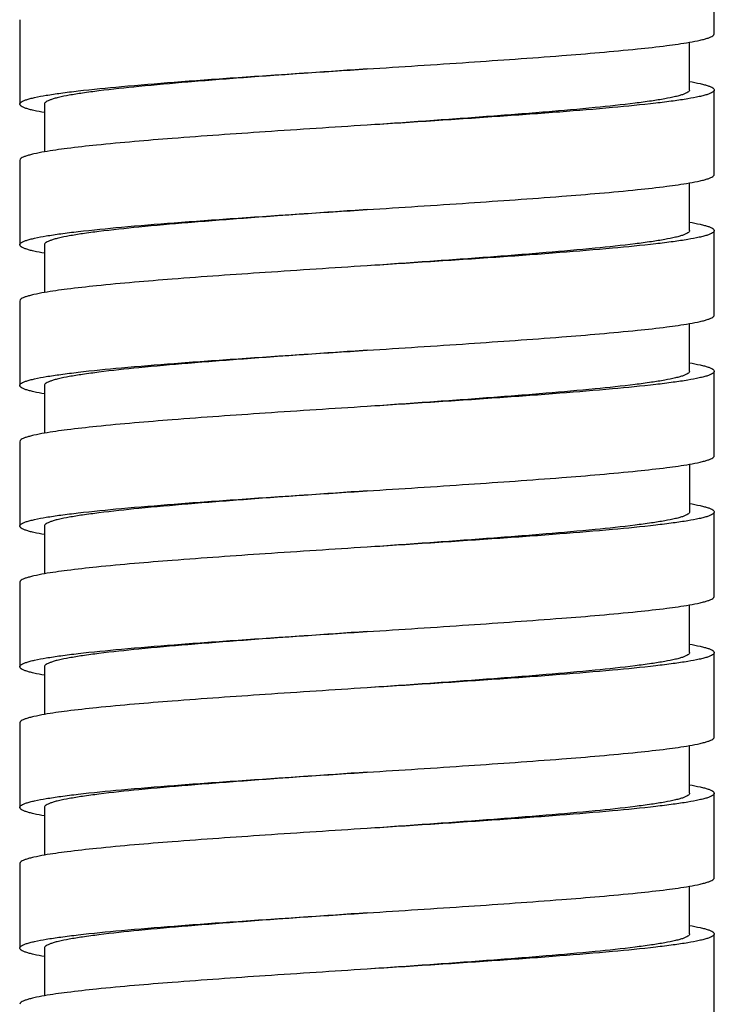
# Model space of a CAD drawing. Units: millimetres. Extents: x 72 to 8980, y -1552 to 626.
# Drawn here: x 7575 to 7589, y -1183 to -1163 of the extents above; entities that cross this region are included whole.
import ezdxf

# ---------------------------------------------------------------- set-up
doc = ezdxf.new("R2010")
doc.units = ezdxf.units.MM
doc.header["$MEASUREMENT"] = 0

msp = doc.modelspace()

# ---------------------------------------------------------------- linework, layer by layer
at = {"color": 7, "linetype": 'Continuous'}
for p, q in [((7588.543, -1163.152), (7588.543, -1161.45)), ((7574.543, -1162.868), (7574.543, -1164.57)), ((7588.043, -1164.286), (7588.043, -1163.323)), ((7588.543, -1165.988), (7588.543, -1164.286)), ((7575.043, -1164.57), (7575.043, -1165.533)), ((7574.543, -1165.704), (7574.543, -1167.406)), ((7588.043, -1167.122), (7588.043, -1166.159)), ((7588.543, -1168.824), (7588.543, -1167.122)), ((7575.043, -1167.406), (7575.043, -1168.369)), ((7574.543, -1168.541), (7574.543, -1170.242)), ((7588.043, -1169.959), (7588.043, -1168.996)), ((7588.543, -1171.66), (7588.543, -1169.959)), ((7575.043, -1170.242), (7575.043, -1171.205)), ((7574.543, -1171.377), (7574.543, -1173.079)), ((7588.043, -1171.832), (7588.043, -1172.795)), ((7588.543, -1174.497), (7588.543, -1172.795)), ((7575.043, -1173.079), (7575.043, -1174.041)), ((7574.543, -1174.213), (7574.543, -1175.915)), ((7588.043, -1175.631), (7588.043, -1174.668)), ((7588.543, -1177.333), (7588.543, -1175.631)), ((7575.043, -1175.915), (7575.043, -1176.878)), ((7574.543, -1177.049), (7574.543, -1178.751)), ((7588.043, -1178.467), (7588.043, -1177.505)), ((7588.543, -1180.169), (7588.543, -1178.467)), ((7575.043, -1178.751), (7575.043, -1179.714)), ((7574.543, -1179.886), (7574.543, -1181.587)), ((7588.043, -1181.304), (7588.043, -1180.341)), ((7588.543, -1183.006), (7588.543, -1181.304)), ((7575.043, -1181.587), (7575.043, -1182.55))]:
    msp.add_line(p, q, dxfattribs=at)
for points, knots in [([(7588.043, -1163.323), (7588.116, -1163.311), (7588.217, -1163.291), (7588.341, -1163.261), (7588.412, -1163.24), (7588.468, -1163.218), (7588.513, -1163.196), (7588.543, -1163.169), (7588.543, -1163.152)], [0, 0, 0, 0, 0.408764, 0.572327, 0.708665, 0.818038, 0.901242, 1, 1, 1, 1]), ([(7581.543, -1163.861), (7582.227, -1163.816), (7583.536, -1163.732), (7585.354, -1163.604), (7586.684, -1163.493), (7587.542, -1163.398), (7587.891, -1163.35), (7588.043, -1163.323)], [0, 0, 0, 0, 0.315344, 0.603047, 0.838038, 0.929148, 1, 1, 1, 1]), ([(7574.543, -1164.57), (7574.543, -1164.551), (7574.575, -1164.524), (7574.622, -1164.501), (7574.682, -1164.479), (7574.757, -1164.457), (7574.89, -1164.425), (7575.095, -1164.388), (7575.388, -1164.344), (7575.894, -1164.282), (7576.655, -1164.207), (7577.703, -1164.121), (7578.898, -1164.034), (7580.195, -1163.948), (7581.088, -1163.89), (7581.543, -1163.861)], [0, 0, 0, 0, 0.007873, 0.014588, 0.023466, 0.034572, 0.047919, 0.081264, 0.123287, 0.173676, 0.297522, 0.448203, 0.61997, 0.806274, 1, 1, 1, 1]), ([(7581.543, -1163.861), (7581.12, -1163.89), (7580.291, -1163.948), (7579.087, -1164.034), (7577.978, -1164.121), (7577.005, -1164.207), (7576.298, -1164.282), (7575.828, -1164.344), (7575.556, -1164.387), (7575.365, -1164.425), (7575.242, -1164.457), (7575.173, -1164.479), (7575.117, -1164.501), (7575.072, -1164.524), (7575.043, -1164.552), (7575.043, -1164.57)], [0, 0, 0, 0, 0.1935, 0.379625, 0.551192, 0.701778, 0.825519, 0.875919, 0.918009, 0.951375, 0.964742, 0.975899, 0.984868, 0.991721, 1, 1, 1, 1]), ([(7588.043, -1164.114), (7588.116, -1164.127), (7588.217, -1164.146), (7588.341, -1164.177), (7588.412, -1164.198), (7588.468, -1164.219), (7588.513, -1164.242), (7588.543, -1164.268), (7588.543, -1164.286)], [0, 0, 0, 0, 0.408764, 0.572327, 0.708665, 0.818038, 0.901242, 1, 1, 1, 1]), ([(7588.543, -1164.286), (7588.543, -1164.305), (7588.511, -1164.332), (7588.463, -1164.355), (7588.403, -1164.377), (7588.328, -1164.399), (7588.195, -1164.43), (7587.99, -1164.468), (7587.697, -1164.512), (7587.191, -1164.574), (7586.43, -1164.649), (7585.382, -1164.735), (7584.188, -1164.821), (7582.891, -1164.908), (7581.998, -1164.966), (7581.543, -1164.995)], [0, 0, 0, 0, 0.007902, 0.014649, 0.023542, 0.034643, 0.047969, 0.081286, 0.123357, 0.173763, 0.297569, 0.448274, 0.619998, 0.806305, 1, 1, 1, 1]), ([(7588.043, -1164.286), (7588.043, -1164.304), (7588.014, -1164.332), (7587.969, -1164.355), (7587.913, -1164.377), (7587.843, -1164.399), (7587.72, -1164.43), (7587.53, -1164.468), (7587.257, -1164.512), (7586.788, -1164.574), (7586.081, -1164.649), (7585.108, -1164.735), (7583.999, -1164.821), (7582.795, -1164.908), (7581.966, -1164.966), (7581.543, -1164.995)], [0, 0, 0, 0, 0.008279, 0.015132, 0.024101, 0.035258, 0.048625, 0.081991, 0.124081, 0.174481, 0.298222, 0.448808, 0.620375, 0.8065, 1, 1, 1, 1]), ([(7575.043, -1164.741), (7574.97, -1164.729), (7574.869, -1164.709), (7574.744, -1164.679), (7574.674, -1164.658), (7574.618, -1164.637), (7574.572, -1164.614), (7574.543, -1164.587), (7574.543, -1164.57)], [0, 0, 0, 0, 0.408942, 0.572664, 0.709119, 0.818472, 0.901513, 1, 1, 1, 1]), ([(7581.543, -1164.995), (7580.859, -1165.039), (7579.55, -1165.123), (7577.732, -1165.251), (7576.401, -1165.362), (7575.543, -1165.457), (7575.194, -1165.506), (7575.043, -1165.533)], [0, 0, 0, 0, 0.315351, 0.603092, 0.838082, 0.929208, 1, 1, 1, 1]), ([(7575.043, -1165.533), (7574.97, -1165.545), (7574.868, -1165.564), (7574.744, -1165.595), (7574.673, -1165.616), (7574.617, -1165.637), (7574.572, -1165.66), (7574.543, -1165.686), (7574.543, -1165.704)], [0, 0, 0, 0, 0.409325, 0.573168, 0.709584, 0.81876, 0.901577, 1, 1, 1, 1]), ([(7588.043, -1166.159), (7588.116, -1166.147), (7588.217, -1166.128), (7588.341, -1166.097), (7588.412, -1166.076), (7588.468, -1166.055), (7588.513, -1166.032), (7588.543, -1166.006), (7588.543, -1165.988)], [0, 0, 0, 0, 0.408764, 0.572327, 0.708665, 0.818038, 0.901242, 1, 1, 1, 1]), ([(7581.543, -1166.697), (7582.227, -1166.653), (7583.536, -1166.568), (7585.354, -1166.441), (7586.684, -1166.33), (7587.542, -1166.235), (7587.891, -1166.186), (7588.043, -1166.159)], [0, 0, 0, 0, 0.315344, 0.603047, 0.838038, 0.929148, 1, 1, 1, 1]), ([(7574.543, -1167.406), (7574.543, -1167.387), (7574.575, -1167.36), (7574.622, -1167.337), (7574.682, -1167.315), (7574.757, -1167.293), (7574.89, -1167.262), (7575.095, -1167.224), (7575.388, -1167.18), (7575.894, -1167.118), (7576.655, -1167.043), (7577.703, -1166.957), (7578.898, -1166.871), (7580.195, -1166.784), (7581.088, -1166.726), (7581.543, -1166.697)], [0, 0, 0, 0, 0.007873, 0.014588, 0.023466, 0.034572, 0.047919, 0.081264, 0.123287, 0.173676, 0.297522, 0.448203, 0.61997, 0.806274, 1, 1, 1, 1]), ([(7581.543, -1166.697), (7581.12, -1166.726), (7580.291, -1166.784), (7579.087, -1166.871), (7577.978, -1166.957), (7577.005, -1167.043), (7576.298, -1167.118), (7575.828, -1167.18), (7575.556, -1167.224), (7575.365, -1167.262), (7575.242, -1167.293), (7575.173, -1167.315), (7575.117, -1167.337), (7575.072, -1167.36), (7575.043, -1167.388), (7575.043, -1167.406)], [0, 0, 0, 0, 0.1935, 0.379625, 0.551192, 0.701778, 0.825519, 0.875919, 0.918009, 0.951375, 0.964742, 0.975899, 0.984868, 0.991721, 1, 1, 1, 1]), ([(7588.043, -1166.951), (7588.116, -1166.963), (7588.217, -1166.983), (7588.341, -1167.013), (7588.412, -1167.034), (7588.468, -1167.055), (7588.513, -1167.078), (7588.543, -1167.104), (7588.543, -1167.122)], [0, 0, 0, 0, 0.408764, 0.572327, 0.708665, 0.818038, 0.901242, 1, 1, 1, 1]), ([(7588.543, -1167.122), (7588.543, -1167.141), (7588.511, -1167.168), (7588.463, -1167.191), (7588.403, -1167.213), (7588.328, -1167.235), (7588.195, -1167.267), (7587.99, -1167.305), (7587.697, -1167.348), (7587.191, -1167.41), (7586.43, -1167.485), (7585.382, -1167.571), (7584.188, -1167.658), (7582.891, -1167.744), (7581.998, -1167.802), (7581.543, -1167.831)], [0, 0, 0, 0, 0.007902, 0.014649, 0.023542, 0.034643, 0.047969, 0.081286, 0.123357, 0.173763, 0.297569, 0.448274, 0.619998, 0.806305, 1, 1, 1, 1]), ([(7588.043, -1167.122), (7588.043, -1167.14), (7588.014, -1167.168), (7587.969, -1167.191), (7587.913, -1167.213), (7587.843, -1167.235), (7587.72, -1167.267), (7587.53, -1167.305), (7587.257, -1167.348), (7586.788, -1167.41), (7586.081, -1167.485), (7585.108, -1167.571), (7583.999, -1167.658), (7582.795, -1167.744), (7581.966, -1167.802), (7581.543, -1167.831)], [0, 0, 0, 0, 0.008279, 0.015132, 0.024101, 0.035258, 0.048625, 0.081991, 0.124081, 0.174481, 0.298222, 0.448808, 0.620375, 0.8065, 1, 1, 1, 1]), ([(7575.043, -1167.578), (7574.97, -1167.565), (7574.869, -1167.546), (7574.744, -1167.515), (7574.674, -1167.494), (7574.618, -1167.473), (7574.572, -1167.45), (7574.543, -1167.424), (7574.543, -1167.406)], [0, 0, 0, 0, 0.408942, 0.572664, 0.709119, 0.818472, 0.901513, 1, 1, 1, 1]), ([(7581.543, -1167.831), (7580.859, -1167.876), (7579.55, -1167.96), (7577.732, -1168.088), (7576.401, -1168.199), (7575.543, -1168.294), (7575.194, -1168.342), (7575.043, -1168.369)], [0, 0, 0, 0, 0.315351, 0.603092, 0.838082, 0.929208, 1, 1, 1, 1]), ([(7575.043, -1168.369), (7574.97, -1168.381), (7574.868, -1168.401), (7574.744, -1168.431), (7574.673, -1168.452), (7574.617, -1168.474), (7574.572, -1168.496), (7574.543, -1168.523), (7574.543, -1168.541)], [0, 0, 0, 0, 0.409325, 0.573168, 0.709584, 0.81876, 0.901577, 1, 1, 1, 1]), ([(7581.543, -1169.533), (7582.227, -1169.489), (7583.536, -1169.405), (7585.354, -1169.277), (7586.684, -1169.166), (7587.542, -1169.071), (7587.891, -1169.022), (7588.043, -1168.996)], [0, 0, 0, 0, 0.315344, 0.603047, 0.838038, 0.929148, 1, 1, 1, 1]), ([(7588.043, -1168.996), (7588.116, -1168.983), (7588.217, -1168.964), (7588.341, -1168.933), (7588.412, -1168.912), (7588.468, -1168.891), (7588.513, -1168.868), (7588.543, -1168.842), (7588.543, -1168.824)], [0, 0, 0, 0, 0.408764, 0.572327, 0.708665, 0.818038, 0.901242, 1, 1, 1, 1]), ([(7574.543, -1170.242), (7574.543, -1170.224), (7574.575, -1170.196), (7574.622, -1170.173), (7574.682, -1170.151), (7574.757, -1170.13), (7574.89, -1170.098), (7575.095, -1170.06), (7575.388, -1170.017), (7575.894, -1169.954), (7576.655, -1169.879), (7577.703, -1169.793), (7578.898, -1169.707), (7580.195, -1169.62), (7581.088, -1169.563), (7581.543, -1169.533)], [0, 0, 0, 0, 0.007873, 0.014588, 0.023466, 0.034572, 0.047919, 0.081264, 0.123287, 0.173676, 0.297522, 0.448203, 0.61997, 0.806274, 1, 1, 1, 1]), ([(7581.543, -1169.533), (7581.12, -1169.563), (7580.291, -1169.62), (7579.087, -1169.707), (7577.978, -1169.793), (7577.005, -1169.879), (7576.298, -1169.954), (7575.828, -1170.017), (7575.556, -1170.06), (7575.365, -1170.098), (7575.242, -1170.13), (7575.173, -1170.151), (7575.117, -1170.173), (7575.072, -1170.197), (7575.043, -1170.224), (7575.043, -1170.242)], [0, 0, 0, 0, 0.1935, 0.379625, 0.551192, 0.701778, 0.825519, 0.875919, 0.918009, 0.951375, 0.964742, 0.975899, 0.984868, 0.991721, 1, 1, 1, 1]), ([(7588.043, -1169.787), (7588.116, -1169.8), (7588.217, -1169.819), (7588.341, -1169.849), (7588.412, -1169.87), (7588.468, -1169.892), (7588.513, -1169.914), (7588.543, -1169.941), (7588.543, -1169.959)], [0, 0, 0, 0, 0.408764, 0.572327, 0.708665, 0.818038, 0.901242, 1, 1, 1, 1]), ([(7588.543, -1169.959), (7588.543, -1169.977), (7588.511, -1170.005), (7588.463, -1170.028), (7588.403, -1170.05), (7588.328, -1170.071), (7588.195, -1170.103), (7587.99, -1170.141), (7587.697, -1170.184), (7587.191, -1170.247), (7586.43, -1170.321), (7585.382, -1170.407), (7584.188, -1170.494), (7582.891, -1170.581), (7581.998, -1170.638), (7581.543, -1170.668)], [0, 0, 0, 0, 0.007902, 0.014649, 0.023542, 0.034643, 0.047969, 0.081286, 0.123357, 0.173763, 0.297569, 0.448274, 0.619998, 0.806305, 1, 1, 1, 1]), ([(7588.043, -1169.959), (7588.043, -1169.977), (7588.014, -1170.004), (7587.969, -1170.028), (7587.913, -1170.05), (7587.843, -1170.071), (7587.72, -1170.103), (7587.53, -1170.141), (7587.257, -1170.184), (7586.788, -1170.247), (7586.081, -1170.321), (7585.108, -1170.407), (7583.999, -1170.494), (7582.795, -1170.581), (7581.966, -1170.638), (7581.543, -1170.668)], [0, 0, 0, 0, 0.008279, 0.015132, 0.024101, 0.035258, 0.048625, 0.081991, 0.124081, 0.174481, 0.298222, 0.448808, 0.620375, 0.8065, 1, 1, 1, 1]), ([(7575.043, -1170.414), (7574.97, -1170.401), (7574.869, -1170.382), (7574.744, -1170.351), (7574.674, -1170.331), (7574.618, -1170.309), (7574.572, -1170.287), (7574.543, -1170.26), (7574.543, -1170.242)], [0, 0, 0, 0, 0.408942, 0.572664, 0.709119, 0.818472, 0.901513, 1, 1, 1, 1]), ([(7581.543, -1170.668), (7580.859, -1170.712), (7579.55, -1170.796), (7577.732, -1170.924), (7576.401, -1171.035), (7575.543, -1171.13), (7575.194, -1171.179), (7575.043, -1171.205)], [0, 0, 0, 0, 0.315351, 0.603092, 0.838082, 0.929208, 1, 1, 1, 1]), ([(7575.043, -1171.205), (7574.97, -1171.218), (7574.868, -1171.237), (7574.744, -1171.268), (7574.673, -1171.288), (7574.617, -1171.31), (7574.572, -1171.332), (7574.543, -1171.359), (7574.543, -1171.377)], [0, 0, 0, 0, 0.409325, 0.573168, 0.709584, 0.81876, 0.901577, 1, 1, 1, 1]), ([(7588.043, -1171.832), (7588.116, -1171.819), (7588.217, -1171.8), (7588.341, -1171.769), (7588.412, -1171.749), (7588.468, -1171.727), (7588.513, -1171.705), (7588.543, -1171.678), (7588.543, -1171.66)], [0, 0, 0, 0, 0.408754, 0.572314, 0.70865, 0.818023, 0.901229, 1, 1, 1, 1]), ([(7581.543, -1172.369), (7582.227, -1172.325), (7583.536, -1172.241), (7585.354, -1172.113), (7586.685, -1172.002), (7587.543, -1171.907), (7587.892, -1171.858), (7588.043, -1171.832)], [0, 0, 0, 0, 0.315357, 0.603068, 0.838055, 0.929159, 1, 1, 1, 1]), ([(7574.543, -1173.079), (7574.543, -1173.06), (7574.575, -1173.033), (7574.622, -1173.01), (7574.682, -1172.987), (7574.757, -1172.966), (7574.89, -1172.934), (7575.095, -1172.896), (7575.388, -1172.853), (7575.894, -1172.791), (7576.655, -1172.716), (7577.703, -1172.63), (7578.898, -1172.543), (7580.195, -1172.456), (7581.088, -1172.399), (7581.543, -1172.369)], [0, 0, 0, 0, 0.007873, 0.014588, 0.023466, 0.034572, 0.047919, 0.081264, 0.123287, 0.173676, 0.297522, 0.448203, 0.61997, 0.806274, 1, 1, 1, 1]), ([(7581.543, -1172.369), (7581.12, -1172.399), (7580.291, -1172.456), (7579.087, -1172.543), (7577.978, -1172.63), (7577.005, -1172.716), (7576.298, -1172.791), (7575.828, -1172.853), (7575.556, -1172.896), (7575.365, -1172.934), (7575.242, -1172.966), (7575.173, -1172.987), (7575.117, -1173.01), (7575.072, -1173.033), (7575.043, -1173.06), (7575.043, -1173.079)], [0, 0, 0, 0, 0.1935, 0.379625, 0.551192, 0.701778, 0.825519, 0.875919, 0.918009, 0.951375, 0.964742, 0.975899, 0.984868, 0.991721, 1, 1, 1, 1]), ([(7588.043, -1172.623), (7588.116, -1172.636), (7588.217, -1172.655), (7588.341, -1172.686), (7588.412, -1172.707), (7588.468, -1172.728), (7588.513, -1172.751), (7588.543, -1172.777), (7588.543, -1172.795)], [0, 0, 0, 0, 0.408754, 0.572314, 0.70865, 0.818023, 0.901229, 1, 1, 1, 1]), ([(7588.543, -1172.795), (7588.543, -1172.813), (7588.511, -1172.841), (7588.463, -1172.864), (7588.403, -1172.886), (7588.328, -1172.908), (7588.195, -1172.939), (7587.99, -1172.977), (7587.697, -1173.02), (7587.191, -1173.083), (7586.43, -1173.158), (7585.382, -1173.244), (7584.188, -1173.33), (7582.891, -1173.417), (7581.998, -1173.475), (7581.543, -1173.504)], [0, 0, 0, 0, 0.007902, 0.014649, 0.023542, 0.034643, 0.047969, 0.081286, 0.123357, 0.173763, 0.297569, 0.448274, 0.619998, 0.806305, 1, 1, 1, 1]), ([(7588.043, -1172.795), (7588.043, -1172.813), (7588.014, -1172.84), (7587.969, -1172.864), (7587.913, -1172.886), (7587.843, -1172.908), (7587.72, -1172.939), (7587.53, -1172.977), (7587.257, -1173.02), (7586.788, -1173.083), (7586.081, -1173.158), (7585.108, -1173.244), (7583.999, -1173.33), (7582.795, -1173.417), (7581.966, -1173.475), (7581.543, -1173.504)], [0, 0, 0, 0, 0.008279, 0.015132, 0.024101, 0.035258, 0.048625, 0.081991, 0.124081, 0.174481, 0.298222, 0.448808, 0.620375, 0.8065, 1, 1, 1, 1]), ([(7575.043, -1173.25), (7574.97, -1173.238), (7574.869, -1173.218), (7574.744, -1173.188), (7574.674, -1173.167), (7574.618, -1173.145), (7574.572, -1173.123), (7574.543, -1173.096), (7574.543, -1173.079)], [0, 0, 0, 0, 0.408942, 0.572664, 0.709119, 0.818472, 0.901513, 1, 1, 1, 1]), ([(7581.543, -1173.504), (7580.859, -1173.548), (7579.55, -1173.632), (7577.732, -1173.76), (7576.401, -1173.871), (7575.543, -1173.966), (7575.194, -1174.015), (7575.043, -1174.041)], [0, 0, 0, 0, 0.315351, 0.603092, 0.838082, 0.929208, 1, 1, 1, 1]), ([(7575.043, -1174.041), (7574.97, -1174.054), (7574.868, -1174.073), (7574.744, -1174.104), (7574.673, -1174.125), (7574.617, -1174.146), (7574.572, -1174.169), (7574.543, -1174.195), (7574.543, -1174.213)], [0, 0, 0, 0, 0.409325, 0.573168, 0.709584, 0.81876, 0.901577, 1, 1, 1, 1]), ([(7588.043, -1174.668), (7588.116, -1174.656), (7588.217, -1174.636), (7588.341, -1174.606), (7588.412, -1174.585), (7588.468, -1174.563), (7588.513, -1174.541), (7588.543, -1174.514), (7588.543, -1174.497)], [0, 0, 0, 0, 0.408764, 0.572327, 0.708665, 0.818038, 0.901242, 1, 1, 1, 1]), ([(7581.543, -1175.206), (7582.227, -1175.162), (7583.536, -1175.077), (7585.354, -1174.949), (7586.684, -1174.839), (7587.542, -1174.743), (7587.891, -1174.695), (7588.043, -1174.668)], [0, 0, 0, 0, 0.315344, 0.603047, 0.838038, 0.929148, 1, 1, 1, 1]), ([(7574.543, -1175.915), (7574.543, -1175.896), (7574.575, -1175.869), (7574.622, -1175.846), (7574.682, -1175.824), (7574.757, -1175.802), (7574.89, -1175.771), (7575.095, -1175.733), (7575.388, -1175.689), (7575.894, -1175.627), (7576.655, -1175.552), (7577.703, -1175.466), (7578.898, -1175.38), (7580.195, -1175.293), (7581.088, -1175.235), (7581.543, -1175.206)], [0, 0, 0, 0, 0.007873, 0.014588, 0.023466, 0.034572, 0.047919, 0.081264, 0.123287, 0.173676, 0.297522, 0.448203, 0.61997, 0.806274, 1, 1, 1, 1]), ([(7581.543, -1175.206), (7581.12, -1175.235), (7580.291, -1175.293), (7579.087, -1175.379), (7577.978, -1175.466), (7577.005, -1175.552), (7576.298, -1175.627), (7575.828, -1175.689), (7575.556, -1175.733), (7575.365, -1175.77), (7575.242, -1175.802), (7575.173, -1175.824), (7575.117, -1175.846), (7575.072, -1175.869), (7575.043, -1175.897), (7575.043, -1175.915)], [0, 0, 0, 0, 0.1935, 0.379625, 0.551192, 0.701778, 0.825519, 0.875919, 0.918009, 0.951375, 0.964742, 0.975899, 0.984868, 0.991721, 1, 1, 1, 1]), ([(7588.043, -1175.46), (7588.116, -1175.472), (7588.217, -1175.491), (7588.341, -1175.522), (7588.412, -1175.543), (7588.468, -1175.564), (7588.513, -1175.587), (7588.543, -1175.613), (7588.543, -1175.631)], [0, 0, 0, 0, 0.408764, 0.572327, 0.708665, 0.818038, 0.901242, 1, 1, 1, 1]), ([(7588.043, -1175.631), (7588.043, -1175.649), (7588.014, -1175.677), (7587.969, -1175.7), (7587.913, -1175.722), (7587.843, -1175.744), (7587.72, -1175.776), (7587.53, -1175.813), (7587.257, -1175.857), (7586.788, -1175.919), (7586.081, -1175.994), (7585.108, -1176.08), (7583.999, -1176.167), (7582.795, -1176.253), (7581.966, -1176.311), (7581.543, -1176.34)], [0, 0, 0, 0, 0.008279, 0.015132, 0.024101, 0.035258, 0.048625, 0.081991, 0.124081, 0.174481, 0.298222, 0.448808, 0.620375, 0.8065, 1, 1, 1, 1]), ([(7588.543, -1175.631), (7588.543, -1175.65), (7588.511, -1175.677), (7588.463, -1175.7), (7588.403, -1175.722), (7588.328, -1175.744), (7588.195, -1175.776), (7587.99, -1175.813), (7587.697, -1175.857), (7587.191, -1175.919), (7586.43, -1175.994), (7585.382, -1176.08), (7584.188, -1176.167), (7582.891, -1176.253), (7581.998, -1176.311), (7581.543, -1176.34)], [0, 0, 0, 0, 0.007902, 0.014649, 0.023542, 0.034643, 0.047969, 0.081286, 0.123357, 0.173763, 0.297569, 0.448274, 0.619998, 0.806305, 1, 1, 1, 1]), ([(7575.043, -1176.086), (7574.97, -1176.074), (7574.869, -1176.055), (7574.744, -1176.024), (7574.674, -1176.003), (7574.618, -1175.982), (7574.572, -1175.959), (7574.543, -1175.933), (7574.543, -1175.915)], [0, 0, 0, 0, 0.408942, 0.572664, 0.709119, 0.818472, 0.901513, 1, 1, 1, 1]), ([(7581.543, -1176.34), (7580.859, -1176.384), (7579.55, -1176.469), (7577.732, -1176.596), (7576.401, -1176.707), (7575.543, -1176.802), (7575.194, -1176.851), (7575.043, -1176.878)], [0, 0, 0, 0, 0.315351, 0.603092, 0.838082, 0.929208, 1, 1, 1, 1]), ([(7575.043, -1176.878), (7574.97, -1176.89), (7574.868, -1176.91), (7574.744, -1176.94), (7574.673, -1176.961), (7574.617, -1176.983), (7574.572, -1177.005), (7574.543, -1177.032), (7574.543, -1177.049)], [0, 0, 0, 0, 0.409325, 0.573168, 0.709584, 0.81876, 0.901577, 1, 1, 1, 1]), ([(7588.043, -1177.505), (7588.116, -1177.492), (7588.217, -1177.473), (7588.341, -1177.442), (7588.412, -1177.421), (7588.468, -1177.4), (7588.513, -1177.377), (7588.543, -1177.351), (7588.543, -1177.333)], [0, 0, 0, 0, 0.408764, 0.572327, 0.708665, 0.818038, 0.901242, 1, 1, 1, 1]), ([(7581.543, -1178.042), (7582.227, -1177.998), (7583.536, -1177.914), (7585.354, -1177.786), (7586.684, -1177.675), (7587.542, -1177.58), (7587.891, -1177.531), (7588.043, -1177.505)], [0, 0, 0, 0, 0.315344, 0.603047, 0.838038, 0.929148, 1, 1, 1, 1]), ([(7574.543, -1178.751), (7574.543, -1178.733), (7574.575, -1178.705), (7574.622, -1178.682), (7574.682, -1178.66), (7574.757, -1178.638), (7574.89, -1178.607), (7575.095, -1178.569), (7575.388, -1178.526), (7575.894, -1178.463), (7576.655, -1178.388), (7577.703, -1178.302), (7578.898, -1178.216), (7580.195, -1178.129), (7581.088, -1178.071), (7581.543, -1178.042)], [0, 0, 0, 0, 0.007873, 0.014588, 0.023466, 0.034572, 0.047919, 0.081264, 0.123287, 0.173676, 0.297522, 0.448203, 0.61997, 0.806274, 1, 1, 1, 1]), ([(7581.543, -1178.042), (7581.12, -1178.071), (7580.291, -1178.129), (7579.087, -1178.216), (7577.978, -1178.302), (7577.005, -1178.388), (7576.298, -1178.463), (7575.828, -1178.526), (7575.556, -1178.569), (7575.365, -1178.607), (7575.242, -1178.638), (7575.173, -1178.66), (7575.117, -1178.682), (7575.072, -1178.706), (7575.043, -1178.733), (7575.043, -1178.751)], [0, 0, 0, 0, 0.1935, 0.379625, 0.551192, 0.701778, 0.825519, 0.875919, 0.918009, 0.951375, 0.964742, 0.975899, 0.984868, 0.991721, 1, 1, 1, 1]), ([(7588.043, -1178.296), (7588.116, -1178.308), (7588.217, -1178.328), (7588.341, -1178.358), (7588.412, -1178.379), (7588.468, -1178.401), (7588.513, -1178.423), (7588.543, -1178.45), (7588.543, -1178.467)], [0, 0, 0, 0, 0.408764, 0.572327, 0.708665, 0.818038, 0.901242, 1, 1, 1, 1]), ([(7588.043, -1178.467), (7588.043, -1178.486), (7588.014, -1178.513), (7587.969, -1178.536), (7587.913, -1178.559), (7587.843, -1178.58), (7587.72, -1178.612), (7587.53, -1178.65), (7587.257, -1178.693), (7586.788, -1178.755), (7586.081, -1178.83), (7585.108, -1178.916), (7583.999, -1179.003), (7582.795, -1179.09), (7581.966, -1179.147), (7581.543, -1179.177)], [0, 0, 0, 0, 0.008279, 0.015132, 0.024101, 0.035258, 0.048625, 0.081991, 0.124081, 0.174481, 0.298222, 0.448808, 0.620375, 0.8065, 1, 1, 1, 1]), ([(7588.543, -1178.467), (7588.543, -1178.486), (7588.511, -1178.513), (7588.463, -1178.536), (7588.403, -1178.559), (7588.328, -1178.58), (7588.195, -1178.612), (7587.99, -1178.65), (7587.697, -1178.693), (7587.191, -1178.755), (7586.43, -1178.83), (7585.382, -1178.916), (7584.188, -1179.003), (7582.891, -1179.09), (7581.998, -1179.147), (7581.543, -1179.177)], [0, 0, 0, 0, 0.007902, 0.014649, 0.023542, 0.034643, 0.047969, 0.081286, 0.123357, 0.173763, 0.297569, 0.448274, 0.619998, 0.806305, 1, 1, 1, 1]), ([(7575.043, -1178.923), (7574.97, -1178.91), (7574.869, -1178.891), (7574.744, -1178.86), (7574.674, -1178.839), (7574.618, -1178.818), (7574.572, -1178.795), (7574.543, -1178.769), (7574.543, -1178.751)], [0, 0, 0, 0, 0.408942, 0.572664, 0.709119, 0.818472, 0.901513, 1, 1, 1, 1]), ([(7581.543, -1179.177), (7580.859, -1179.221), (7579.55, -1179.305), (7577.732, -1179.433), (7576.401, -1179.544), (7575.543, -1179.639), (7575.194, -1179.688), (7575.043, -1179.714)], [0, 0, 0, 0, 0.315351, 0.603092, 0.838082, 0.929208, 1, 1, 1, 1]), ([(7575.043, -1179.714), (7574.97, -1179.727), (7574.868, -1179.746), (7574.744, -1179.776), (7574.673, -1179.797), (7574.617, -1179.819), (7574.572, -1179.841), (7574.543, -1179.868), (7574.543, -1179.886)], [0, 0, 0, 0, 0.409325, 0.573168, 0.709584, 0.81876, 0.901577, 1, 1, 1, 1]), ([(7588.043, -1180.341), (7588.116, -1180.328), (7588.217, -1180.309), (7588.341, -1180.278), (7588.412, -1180.257), (7588.468, -1180.236), (7588.513, -1180.214), (7588.543, -1180.187), (7588.543, -1180.169)], [0, 0, 0, 0, 0.408764, 0.572327, 0.708665, 0.818038, 0.901242, 1, 1, 1, 1]), ([(7581.543, -1180.878), (7582.227, -1180.834), (7583.536, -1180.75), (7585.354, -1180.622), (7586.684, -1180.511), (7587.542, -1180.416), (7587.891, -1180.367), (7588.043, -1180.341)], [0, 0, 0, 0, 0.315344, 0.603047, 0.838038, 0.929148, 1, 1, 1, 1]), ([(7574.543, -1181.587), (7574.543, -1181.569), (7574.575, -1181.542), (7574.622, -1181.518), (7574.682, -1181.496), (7574.757, -1181.475), (7574.89, -1181.443), (7575.095, -1181.405), (7575.388, -1181.362), (7575.894, -1181.299), (7576.655, -1181.225), (7577.703, -1181.139), (7578.898, -1181.052), (7580.195, -1180.965), (7581.088, -1180.908), (7581.543, -1180.878)], [0, 0, 0, 0, 0.007873, 0.014588, 0.023466, 0.034572, 0.047919, 0.081264, 0.123287, 0.173676, 0.297522, 0.448203, 0.61997, 0.806274, 1, 1, 1, 1]), ([(7581.543, -1180.878), (7581.12, -1180.908), (7580.291, -1180.965), (7579.087, -1181.052), (7577.978, -1181.139), (7577.005, -1181.225), (7576.298, -1181.299), (7575.828, -1181.362), (7575.556, -1181.405), (7575.365, -1181.443), (7575.242, -1181.475), (7575.173, -1181.496), (7575.117, -1181.518), (7575.072, -1181.542), (7575.043, -1181.569), (7575.043, -1181.587)], [0, 0, 0, 0, 0.1935, 0.379625, 0.551192, 0.701778, 0.825519, 0.875919, 0.918009, 0.951375, 0.964742, 0.975899, 0.984868, 0.991721, 1, 1, 1, 1]), ([(7588.043, -1181.304), (7588.043, -1181.322), (7588.014, -1181.349), (7587.969, -1181.373), (7587.913, -1181.395), (7587.843, -1181.416), (7587.72, -1181.448), (7587.53, -1181.486), (7587.257, -1181.529), (7586.788, -1181.592), (7586.081, -1181.667), (7585.108, -1181.753), (7583.999, -1181.839), (7582.795, -1181.926), (7581.966, -1181.983), (7581.543, -1182.013)], [0, 0, 0, 0, 0.008279, 0.015132, 0.024101, 0.035258, 0.048625, 0.081991, 0.124081, 0.174481, 0.298222, 0.448808, 0.620375, 0.8065, 1, 1, 1, 1]), ([(7588.543, -1181.304), (7588.543, -1181.322), (7588.511, -1181.35), (7588.463, -1181.373), (7588.403, -1181.395), (7588.328, -1181.416), (7588.195, -1181.448), (7587.99, -1181.486), (7587.697, -1181.529), (7587.191, -1181.592), (7586.43, -1181.667), (7585.382, -1181.753), (7584.188, -1181.839), (7582.891, -1181.926), (7581.998, -1181.983), (7581.543, -1182.013)], [0, 0, 0, 0, 0.007902, 0.014649, 0.023542, 0.034643, 0.047969, 0.081286, 0.123357, 0.173763, 0.297569, 0.448274, 0.619998, 0.806305, 1, 1, 1, 1]), ([(7588.043, -1181.132), (7588.116, -1181.145), (7588.217, -1181.164), (7588.341, -1181.195), (7588.412, -1181.215), (7588.468, -1181.237), (7588.513, -1181.259), (7588.543, -1181.286), (7588.543, -1181.304)], [0, 0, 0, 0, 0.408764, 0.572327, 0.708665, 0.818038, 0.901242, 1, 1, 1, 1]), ([(7575.043, -1181.759), (7574.97, -1181.746), (7574.869, -1181.727), (7574.744, -1181.697), (7574.674, -1181.676), (7574.618, -1181.654), (7574.572, -1181.632), (7574.543, -1181.605), (7574.543, -1181.587)], [0, 0, 0, 0, 0.408942, 0.572664, 0.709119, 0.818472, 0.901513, 1, 1, 1, 1]), ([(7581.543, -1182.013), (7580.859, -1182.057), (7579.55, -1182.141), (7577.732, -1182.269), (7576.401, -1182.38), (7575.543, -1182.475), (7575.194, -1182.524), (7575.043, -1182.55)], [0, 0, 0, 0, 0.315351, 0.603092, 0.838082, 0.929208, 1, 1, 1, 1]), ([(7575.043, -1182.55), (7574.97, -1182.563), (7574.868, -1182.582), (7574.744, -1182.613), (7574.673, -1182.634), (7574.617, -1182.655), (7574.572, -1182.678), (7574.543, -1182.704), (7574.543, -1182.722)], [0, 0, 0, 0, 0.409325, 0.573168, 0.709584, 0.81876, 0.901577, 1, 1, 1, 1])]:
    msp.add_open_spline(points, degree=3, knots=knots, dxfattribs=at)

doc.saveas('drawing.dxf')
